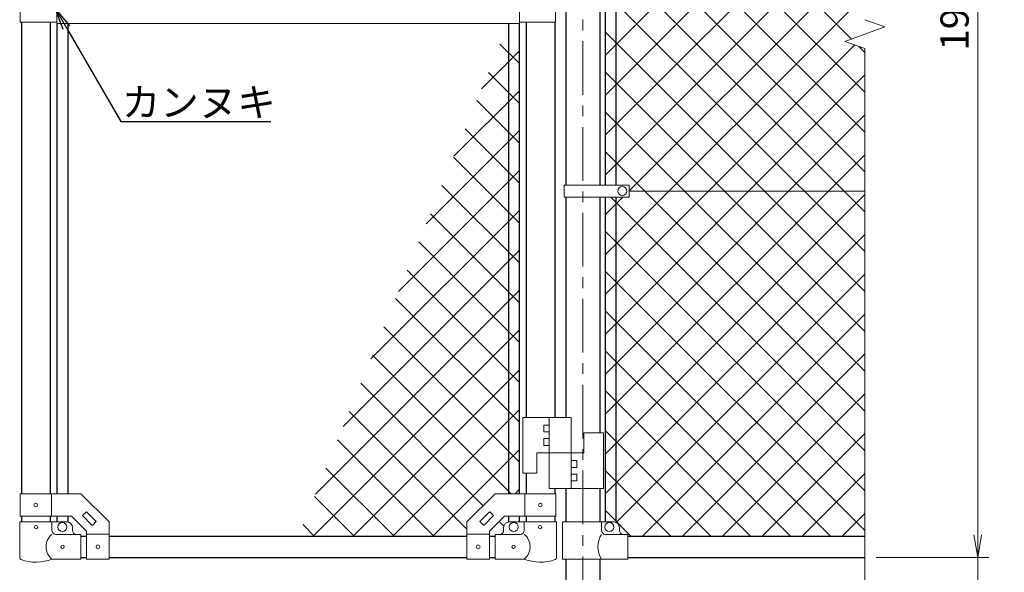
# Model space of a CAD drawing. Units: millimetres. Extents: x 0 to 8400, y 0 to 5940.
# Drawn here: x 5686 to 7431, y 2185 to 3166 of the extents above; entities that cross this region are included whole.
import ezdxf
from ezdxf import colors
from ezdxf.entities.mleader import LeaderData, LeaderLine
from ezdxf.enums import TextEntityAlignment as Align
from ezdxf.math import Vec2, Vec3

# ---------------------------------------------------------------- set-up
doc = ezdxf.new("R2010")
doc.units = ezdxf.units.MM
doc.header["$LTSCALE"] = 3
doc.header["$MEASUREMENT"] = 0
doc.linetypes.add('CENTER', pattern=[50.8, 31.75, -6.35, 6.35, -6.35])
doc.layers.get('Defpoints').update_dxf_attribs({"color": 8})
for name, color, linetype, lineweight in [('D-BMK', 2, 'CENTER', 13), ('D-STR-DIM', 7, 'Continuous', 13), ('D-STR-TXT', 7, 'Continuous', 13), ('D-STR2', 7, 'Continuous', 13), ('D-STR3', 3, 'Continuous', 13)]:
    doc.layers.add(name, color=color, linetype=linetype, lineweight=lineweight)
doc.layers.add('D-STR1', color=1, linetype='Continuous')
doc.styles.add('ゴシック', font='txt')
doc.dimstyles.new('STYLE', dxfattribs={"dimscale": 20, "dimtxt": 2.5, "dimasz": 2, "dimexe": 1, "dimexo": 1, "dimgap": 0.8, "dimtad": 1, "dimdsep": 46, "dimtxsty": 'ゴシック', "dimblk": 'OPEN', "dimcen": 1e-08, "dimclrd": 256, "dimclre": 256, "dimclrt": 256, "dimadec": 0, "dimazin": 2, "dimtfac": 1, "dimtmove": 2, "dimatfit": 3, "dimldrblk": 'OPEN', "dimfxl": 0, "dimtolj": 1, "dimtzin": 0, "dimlwd": -1, "dimlwe": -1, "dimarcsym": 0})

# ---------------------------------------------------------------- blocks, each defined once
blk = doc.blocks.new('_Open')
at = {"color": 0, "linetype": 'ByBlock', "lineweight": -2}
for p, q in [((-1, 0.167), (0, 0)), ((-1, -0.167), (0, 0)), ((0, 0), (-1, 0))]:
    blk.add_line(p, q, dxfattribs=at)
blk = doc.blocks.new('*D9')
at = {"layer": 'D-STR-DIM', "transparency": 16777216}
for p, q in [((7204.2, 4161.4), (7404.2, 4161.4)), ((7384.2, 4121.4), (7384.2, 2251.4)), ((7204.2, 2211.4), (7404.2, 2211.4))]:
    blk.add_line(p, q, dxfattribs=at)
at = {"layer": 'Defpoints', "color": 0, "transparency": 16777216}
for p in [(7184.2, 4161.4), (7184.2, 2211.4), (7384.2, 2211.4)]:
    blk.add_point(p, dxfattribs=at)
at = {"layer": 'D-STR-DIM', "transparency": 16777216, "xscale": 40, "yscale": 40, "zscale": 40}
for p, rotation in [((7384.2, 4161.4), 90), ((7384.2, 2211.4), 270)]:
    blk.add_blockref('_Open', p, dxfattribs=dict(at, rotation=rotation))
at = {"layer": 'D-STR-DIM', "transparency": 16777216, "insert": (7343.2, 3186.4), "char_height": 50, "attachment_point": 5, "rotation": 90, "style": 'ゴシック'}
blk.add_mtext('\\A1;1950', dxfattribs=at)
blk = doc.blocks.new('*D10')
at = {"layer": 'D-STR-DIM', "transparency": 16777216}
for p, q in [((7384.2, 2251.4), (7384.2, 2291.4)), ((7224.2, 2211.4), (7404.2, 2211.4)), ((7384.2, 2211.4), (7384.2, 2161.4)), ((6854.2, 2161.4), (7404.2, 2161.4)), ((7384.2, 2121.4), (7384.2, 2081.4))]:
    blk.add_line(p, q, dxfattribs=at)
at = {"layer": 'Defpoints', "color": 0, "transparency": 16777216}
for p in [(7204.2, 2211.4), (6834.2, 2161.4), (7384.2, 2161.4)]:
    blk.add_point(p, dxfattribs=at)
at = {"layer": 'D-STR-DIM', "transparency": 16777216, "xscale": 40, "yscale": 40, "zscale": 40}
for p, rotation in [((7384.2, 2211.4), 270), ((7384.2, 2161.4), 90)]:
    blk.add_blockref('_Open', p, dxfattribs=dict(at, rotation=rotation))
at = {"layer": 'D-STR-DIM', "transparency": 16777216, "insert": (7350.5, 2106.6), "char_height": 50, "attachment_point": 5, "rotation": 90, "style": 'ゴシック'}
blk.add_mtext('\\A1;50', dxfattribs=at)
blk = doc.blocks.new('*D11')
at = {"layer": 'D-STR-DIM', "transparency": 16777216}
for p, q in [((7204.2, 4161.4), (7534.2, 4161.4)), ((7514.2, 4121.4), (7514.2, 2201.4)), ((6854.2, 2161.4), (7534.2, 2161.4))]:
    blk.add_line(p, q, dxfattribs=at)
at = {"layer": 'Defpoints', "color": 0, "transparency": 16777216}
for p in [(7184.2, 4161.4), (6834.2, 2161.4), (7514.2, 2161.4)]:
    blk.add_point(p, dxfattribs=at)
at = {"layer": 'D-STR-DIM', "transparency": 16777216, "xscale": 40, "yscale": 40, "zscale": 40}
for p, rotation in [((7514.2, 4161.4), 90), ((7514.2, 2161.4), 270)]:
    blk.add_blockref('_Open', p, dxfattribs=dict(at, rotation=rotation))
at = {"layer": 'D-STR-DIM', "transparency": 16777216, "insert": (7473.2, 3161.4), "char_height": 50, "attachment_point": 5, "rotation": 90, "style": 'ゴシック'}
blk.add_mtext('\\A1;2000', dxfattribs=at)
blk = doc.blocks.new('*D26')
at = {"layer": 'D-STR-DIM', "transparency": 16777216}
for p, q in [((6735.7, 4611.4), (7664.2, 4611.4)), ((7644.2, 4571.4), (7644.2, 1851.4)), ((6734.5, 1811.4), (7664.2, 1811.4))]:
    blk.add_line(p, q, dxfattribs=at)
at = {"layer": 'Defpoints', "color": 0, "transparency": 16777216}
for p in [(6715.7, 4611.4), (6714.5, 1811.4), (7644.2, 1811.4)]:
    blk.add_point(p, dxfattribs=at)
at = {"layer": 'D-STR-DIM', "transparency": 16777216, "xscale": 40, "yscale": 40, "zscale": 40}
for p, rotation in [((7644.2, 4611.4), 90), ((7644.2, 1811.4), 270)]:
    blk.add_blockref('_Open', p, dxfattribs=dict(at, rotation=rotation))
at = {"layer": 'D-STR-DIM', "transparency": 16777216, "insert": (7603.2, 3211.4), "char_height": 50, "attachment_point": 5, "rotation": 90, "style": 'ゴシック'}
blk.add_mtext('\\A1;2800', dxfattribs=at)

msp = doc.modelspace()

# ---------------------------------------------------------------- linework, layer by layer
at = {"layer": 'D-BMK'}
msp.add_line((6684.215, 4651.524), (6684.215, 1781.367), dxfattribs=at)
at = {"layer": 'D-STR-DIM'}
for p, q in [((7219.454, 3152.767), (7184.215, 3165.594)), ((7148.977, 3127.115), (7219.454, 3152.767)), ((7184.215, 3114.29), (7148.977, 3127.115)), ((7184.215, 3114.29), (7184.215, 2054.062))]:
    msp.add_line(p, q, dxfattribs=at)
at = {"layer": 'D-STR1'}
for p, q in [((6653.965, 3500.868), (6653.965, 2871.867)), ((6714.465, 3500.868), (6714.465, 2871.867)), ((6723.715, 3500.868), (6723.715, 2871.867)), ((6742.715, 3500.868), (6742.715, 2871.867)), ((5689.465, 3161.367), (5689.465, 2324.368)), ((5740.265, 3161.367), (5740.265, 2324.368)), ((5752.365, 3158.867), (5752.365, 2324.368)), ((5771.365, 3158.867), (5771.365, 2324.368)), ((6552.565, 3158.867), (6552.565, 2324.368)), ((6571.565, 3158.867), (6571.565, 2324.368)), ((6583.665, 3161.367), (6583.665, 2459.768)), ((6634.465, 3161.367), (6634.465, 2459.768)), ((6653.965, 2850.868), (6653.965, 2459.768)), ((6714.465, 2850.868), (6714.465, 2432.768)), ((6723.715, 2850.868), (6723.715, 2274.367)), ((6742.715, 2850.868), (6742.715, 2273.735)), ((6583.665, 2360.768), (6583.665, 2324.368)), ((6634.465, 2333.768), (6634.465, 2324.368)), ((6653.965, 2333.768), (6653.965, 2274.367)), ((6714.465, 2333.768), (6714.465, 2274.367)), ((5689.465, 2284.368), (5689.465, 2274.367)), ((5740.265, 2284.368), (5740.265, 2274.367)), ((5752.365, 2284.368), (5752.365, 2274.367)), ((5771.365, 2284.368), (5771.365, 2274.254)), ((6552.565, 2284.368), (6552.565, 2274.254)), ((6571.565, 2284.368), (6571.565, 2274.367)), ((6583.665, 2284.368), (6583.665, 2274.367)), ((6634.465, 2284.368), (6634.465, 2274.367)), ((5794.865, 2249.367), (5804.865, 2249.367)), ((5844.865, 2249.367), (6479.065, 2249.367)), ((6519.065, 2249.367), (6529.065, 2249.367)), ((6764.215, 2249.367), (7184.215, 2249.367)), ((5794.865, 2211.367), (5804.865, 2211.367)), ((5844.865, 2211.367), (6479.065, 2211.367)), ((6519.065, 2211.367), (6529.065, 2211.367)), ((6653.965, 2208.367), (6653.965, 1811.367)), ((6714.465, 2208.367), (6714.465, 1811.367)), ((6764.215, 2211.367), (7184.215, 2211.367))]:
    msp.add_line(p, q, dxfattribs=at)
at = {"layer": 'D-STR2'}
for p, q in [((7160.444, 3131.289), (6723.715, 3568.018)), ((6723.715, 3101.951), (7184.215, 3562.451)), ((7184.215, 3036.807), (6723.715, 3497.307)), ((6723.715, 3031.24), (7184.215, 3491.74)), ((6723.715, 2960.529), (7184.215, 3421.029)), ((7184.215, 2966.096), (6724.244, 3426.067)), ((7184.215, 2895.386), (6723.715, 3355.886)), ((6723.715, 2889.818), (7184.215, 3350.318)), ((7184.215, 2824.675), (6728.038, 3280.852)), ((6766.211, 2861.603), (7184.215, 3279.608)), ((7184.215, 2753.964), (6723.715, 3214.464)), ((6723.715, 2748.397), (7184.215, 3208.897)), ((7184.215, 2683.254), (6723.715, 3143.754)), ((6571.565, 3109.489), (6505.058, 3042.982)), ((6537.541, 3122.219), (6571.565, 3088.195)), ((6723.715, 2677.686), (7166.695, 3120.666)), ((7184.215, 3107.518), (7173.568, 3118.165)), ((6516.982, 3072.068), (6571.565, 3017.484)), ((7184.215, 2612.543), (6723.715, 3073.043)), ((6723.715, 2606.976), (7184.215, 3067.476)), ((6571.565, 3038.779), (6455.93, 2923.143)), ((6496.422, 3021.916), (6571.565, 2946.773)), ((7184.215, 2541.832), (6723.715, 3002.332)), ((6723.715, 2536.265), (7184.215, 2996.765)), ((6571.565, 2968.068), (6406.802, 2803.305)), ((6475.863, 2971.765), (6571.565, 2876.063)), ((6455.303, 2921.614), (6571.565, 2805.352)), ((7184.215, 2471.122), (6723.715, 2931.622)), ((6723.715, 2465.554), (7184.215, 2926.054)), ((6571.565, 2897.357), (6357.674, 2683.466)), ((6434.744, 2871.463), (6571.565, 2734.641)), ((6723.715, 2394.844), (7184.215, 2855.344)), ((6723.715, 2819.108), (6755.476, 2850.868)), ((7184.215, 2400.411), (6733.758, 2850.868)), ((6570.787, 2825.869), (6308.546, 2563.628)), ((6414.184, 2821.312), (6571.565, 2663.931)), ((7184.215, 2329.7), (6723.715, 2790.2)), ((6723.715, 2324.133), (7184.215, 2784.633)), ((6393.625, 2771.161), (6571.565, 2593.22)), ((6571.565, 2755.936), (6259.419, 2443.789)), ((6373.065, 2721.009), (6571.565, 2522.509)), ((7184.215, 2258.99), (6723.715, 2719.49)), ((6743.632, 2273.339), (7184.215, 2713.922)), ((6571.565, 2685.225), (6210.291, 2323.951)), ((6352.506, 2670.858), (6571.565, 2451.799)), ((7123.127, 2249.367), (6723.715, 2648.779)), ((6790.371, 2249.367), (7184.215, 2643.212)), ((6331.946, 2620.707), (6571.565, 2381.088)), ((6571.565, 2614.514), (6206.418, 2249.367)), ((6311.387, 2570.556), (6557.575, 2324.368)), ((7052.416, 2249.367), (6723.715, 2578.068)), ((6861.082, 2249.367), (7184.215, 2572.501)), ((6571.565, 2543.804), (6277.129, 2249.367)), ((6290.827, 2520.405), (6507.965, 2303.267)), ((6981.705, 2249.367), (6723.715, 2507.358)), ((6931.792, 2249.367), (7184.215, 2501.79)), ((6270.268, 2470.254), (6479.065, 2261.456)), ((6571.565, 2473.093), (6347.84, 2249.367)), ((6910.995, 2249.367), (6723.715, 2436.647)), ((7002.503, 2249.367), (7184.215, 2431.08)), ((6249.708, 2420.102), (6420.443, 2249.367)), ((6571.565, 2402.382), (6418.55, 2249.367)), ((6229.149, 2369.951), (6349.732, 2249.367)), ((6840.284, 2249.367), (6723.715, 2365.936)), ((7073.214, 2249.367), (7184.215, 2360.369)), ((6571.565, 2331.672), (6564.261, 2324.368)), ((6208.589, 2319.8), (6279.022, 2249.367)), ((6769.573, 2249.367), (6723.715, 2295.226)), ((7143.924, 2249.367), (7184.215, 2289.658)), ((6188.03, 2269.649), (6208.311, 2249.367)), ((6536.249, 2274.983), (6544.379, 2266.853))]:
    msp.add_line(p, q, dxfattribs=at)
at = {"layer": 'D-STR3'}
for p, q in [((6571.965, 3213.867), (6571.965, 3158.867)), ((6636.065, 3211.367), (6636.065, 3161.367)), ((5687.365, 3179.867), (5687.365, 3161.367)), ((5751.965, 3179.867), (5751.965, 3158.867)), ((5751.965, 3161.367), (5687.365, 3161.367)), ((5751.965, 3158.867), (6571.965, 3158.867)), ((6571.965, 3161.367), (6636.065, 3161.367)), ((6651.415, 2850.868), (6651.415, 2871.867)), ((6766.211, 2871.867), (6651.415, 2871.867)), ((6766.211, 2850.868), (6766.211, 2871.867)), ((6766.211, 2850.868), (6651.415, 2850.868)), ((6766.211, 2861.367), (7184.215, 2861.367)), ((6663.965, 2459.768), (6577.965, 2459.768)), ((6577.965, 2459.768), (6577.965, 2360.768)), ((6615.465, 2446.268), (6615.465, 2434.268)), ((6624.965, 2446.268), (6615.465, 2446.268)), ((6624.965, 2459.768), (6624.965, 2333.768)), ((6663.965, 2459.768), (6663.965, 2333.768)), ((6624.965, 2434.268), (6615.465, 2434.268)), ((6720.965, 2432.768), (6685.965, 2432.768)), ((6685.965, 2432.768), (6685.965, 2396.768)), ((6720.965, 2432.768), (6720.965, 2333.768)), ((6615.465, 2422.268), (6615.465, 2410.268)), ((6624.965, 2422.268), (6615.465, 2422.268)), ((6624.965, 2410.268), (6615.465, 2410.268)), ((6685.965, 2396.768), (6602.965, 2396.768)), ((6602.965, 2396.768), (6602.965, 2360.768)), ((6663.965, 2383.268), (6673.465, 2383.268)), ((6673.465, 2371.268), (6673.465, 2383.268)), ((6602.965, 2360.768), (6577.965, 2360.768)), ((6663.965, 2371.268), (6673.465, 2371.268)), ((6663.965, 2359.268), (6673.465, 2359.268)), ((6673.465, 2347.268), (6673.465, 2359.268)), ((6663.965, 2347.268), (6673.465, 2347.268)), ((5687.165, 2324.368), (5794.865, 2324.368)), ((5687.165, 2284.368), (5687.165, 2324.368)), ((5742.565, 2284.368), (5742.565, 2324.368)), ((5794.865, 2324.368), (5844.865, 2274.368)), ((6529.065, 2324.368), (6479.065, 2274.368)), ((6636.765, 2324.368), (6529.065, 2324.368)), ((6581.365, 2284.368), (6581.365, 2324.368)), ((6720.965, 2333.768), (6624.965, 2333.768)), ((6636.765, 2284.368), (6636.765, 2324.368)), ((5798.198, 2286.378), (5803.855, 2292.035)), ((5805.269, 2292.035), (5821.533, 2275.771)), ((6518.661, 2292.035), (6502.398, 2275.771)), ((6525.732, 2286.378), (6520.076, 2292.035)), ((5686.315, 2274.367), (5743.415, 2274.367)), ((5686.315, 2274.367), (5686.315, 2210.675)), ((5687.165, 2284.368), (5778.297, 2284.368)), ((5743.415, 2274.367), (5743.415, 2259.367)), ((5743.415, 2274.367), (5769.865, 2274.367)), ((5778.297, 2284.368), (5804.865, 2257.799)), ((5798.198, 2284.964), (5814.462, 2268.7)), ((5815.876, 2268.7), (5821.533, 2274.357)), ((5844.865, 2208.118), (5844.865, 2274.368)), ((6479.065, 2208.118), (6479.065, 2274.368)), ((6508.055, 2268.7), (6502.398, 2274.357)), ((6525.732, 2284.964), (6509.469, 2268.7)), ((6545.634, 2284.368), (6519.065, 2257.799)), ((6636.765, 2284.368), (6545.634, 2284.368)), ((6580.515, 2274.367), (6554.065, 2274.367)), ((6637.615, 2274.367), (6580.515, 2274.367)), ((6580.515, 2274.367), (6580.515, 2259.367)), ((6637.615, 2274.367), (6637.615, 2210.675)), ((6648.515, 2274.367), (6739.215, 2274.367)), ((6648.515, 2274.367), (6648.515, 2208.367)), ((6717.615, 2274.367), (6717.615, 2259.367)), ((5794.865, 2252.367), (5750.415, 2252.367)), ((5779.865, 2259.367), (5779.865, 2264.367)), ((5794.865, 2208.367), (5794.865, 2252.367)), ((5804.865, 2208.118), (5804.865, 2257.799)), ((5804.865, 2252.618), (5844.865, 2252.618)), ((6519.065, 2252.618), (6479.065, 2252.618)), ((6519.065, 2208.118), (6519.065, 2257.799)), ((6529.065, 2252.367), (6573.515, 2252.367)), ((6529.065, 2208.367), (6529.065, 2252.367)), ((6544.065, 2259.367), (6544.065, 2264.367)), ((6724.615, 2252.367), (6764.215, 2252.367)), ((6749.215, 2264.367), (6749.215, 2259.367)), ((6764.215, 2252.367), (6764.215, 2208.367)), ((5794.865, 2208.367), (5743.415, 2208.367)), ((5804.865, 2208.118), (5844.865, 2208.118)), ((6519.065, 2208.118), (6479.065, 2208.118)), ((6529.065, 2208.367), (6580.515, 2208.367)), ((6648.515, 2208.367), (6764.215, 2208.367))]:
    msp.add_line(p, q, dxfattribs=at)
for centre, radius in [((6754.212, 2861.368), 8), ((5714.865, 2304.368), 3.25), ((6609.065, 2304.368), 3.25), ((5761.865, 2265.367), 8), ((6562.065, 2265.367), 8), ((6731.215, 2265.367), 8), ((5715.265, 2265.368), 3), ((6608.665, 2265.368), 3), ((5762.265, 2230.368), 3), ((5824.865, 2230.368), 3.25), ((6499.065, 2230.368), 3.25), ((6561.665, 2230.368), 3)]:
    msp.add_circle(centre, radius, dxfattribs=at)
for centre, radius, start, end in [((5798.905, 2285.671), 1, 135, 225), ((5804.562, 2291.328), 1, 45, 135), ((6519.368, 2291.328), 1, 45, 135), ((6525.025, 2285.671), 1, 315, 45), ((5769.865, 2264.367), 10, 0, 90), ((5815.169, 2269.407), 1, 225, 315), ((5820.826, 2275.064), 1, 315, 45), ((6503.105, 2275.064), 1, 135, 225), ((6508.762, 2269.407), 1, 225, 315), ((6554.065, 2264.367), 10, 90, 180), ((6739.215, 2264.367), 10, 0, 90), ((5761.611, 2230.367), 28.55, 129.594185, 230.405815), ((5750.415, 2259.367), 7, 180, 270), ((5786.865, 2259.367), 7, 180, 270), ((6537.065, 2259.367), 7, 270, 0), ((6573.515, 2259.367), 7, 270, 0), ((6562.319, 2230.367), 28.55, 309.594185, 50.405815), ((6751.831, 2230.367), 40.678, 147.259645, 212.740355), ((6724.615, 2259.367), 7, 180, 270), ((6756.215, 2259.367), 7, 180, 270), ((5689.615, 2210.675), 3.3, 180, 250.779489), ((5714.865, 2283.1), 80, 250.779489, 290.908403), ((6609.065, 2283.1), 80, 249.091597, 289.220511), ((6634.315, 2210.675), 3.3, 289.220511, 0)]:
    msp.add_arc(centre, radius, start, end, dxfattribs=at)

# ---------------------------------------------------------------- texts
at = {"layer": 'D-STR-TXT', "style": 'ゴシック'}
msp.add_text('カンヌキ', height=50, dxfattribs=at).set_placement((6003.62, 3012.505), align=Align.MIDDLE)

# ---------------------------------------------------------------- dimensions: what is measured, and where the dimension line sits
at = {"layer": 'D-STR-DIM'}
for base, p1, p2, picture, middle in [((7644.215, 1811.367), (6715.665, 4611.367), (6714.465, 1811.367), '*D26', (7603.215, 3211.367)), ((7514.215, 2161.367), (7184.215, 4161.367), (6834.215, 2161.367), '*D11', (7473.215, 3161.367)), ((7384.215, 2211.367), (7184.215, 4161.367), (7184.215, 2211.367), '*D9', (7343.215, 3186.367))]:
    dim = msp.add_linear_dim(base=base, p1=p1, p2=p2, angle=90, dimstyle='STYLE', dxfattribs=at)
    dim.commit()
    dim.dimension.update_dxf_attribs({"geometry": picture, "text_midpoint": middle})
dim = msp.add_linear_dim(base=(7384.215, 2161.367), p1=(7204.215, 2211.367), p2=(6834.215, 2161.367), angle=90, dimstyle='STYLE', dxfattribs=at)
dim.commit()
dim.dimension.update_dxf_attribs({"geometry": '*D10', "text_midpoint": (7350.494, 2106.619), "dimtype": 160})

# ---------------------------------------------------------------- leaders
ml = msp.add_multileader_mtext('Standard')
ml.set_content('', color=256)
ml.set_leader_properties()
ml.set_arrow_properties(name='OPEN')
ml.build(insert=Vec2(0, 0))
ml.multileader.update_dxf_attribs({"text_right_attachment_type": 6, "dogleg_length": 0.36, "arrow_head_size": 40, "scale": 20})
ctx = ml.context
ctx.base_point, ctx.scale, ctx.char_height, ctx.arrow_head_size, ctx.landing_gap_size, ctx.plane_origin = Vec3(6131.346, 2985.035), 20, 3.6, 40, 1.8, Vec3(5749.325, 3186.016)
ctx.right_attachment = 6
notes = []
notes.append((ctx, [(0, (1, 1, 0), (6124.146, 2985.035), (1, 0), 7.2, [(0, [(5749.325, 3186.016), (5865.361, 2985.035)], 0, [])])]))
ctx.mtext.insert, ctx.mtext.flow_direction = Vec3(6133.146, 2986.835), 5
for ctx, leaders in notes:
    for number, flags, end, landing, length, lines in leaders:
        leader = LeaderData()
        leader.index, (leader.has_last_leader_line, leader.has_dogleg_vector, leader.attachment_direction) = number, flags
        leader.last_leader_point, leader.dogleg_vector, leader.dogleg_length = Vec3(end), Vec3(landing), length
        for number, points, colour, breaks in lines:
            line = LeaderLine()
            line.index, line.vertices, line.color, line.breaks = number, Vec3.list(points), colors.encode_raw_color(colour), breaks
            leader.lines.append(line)
        ctx.leaders.append(leader)

doc.saveas('drawing.dxf')
